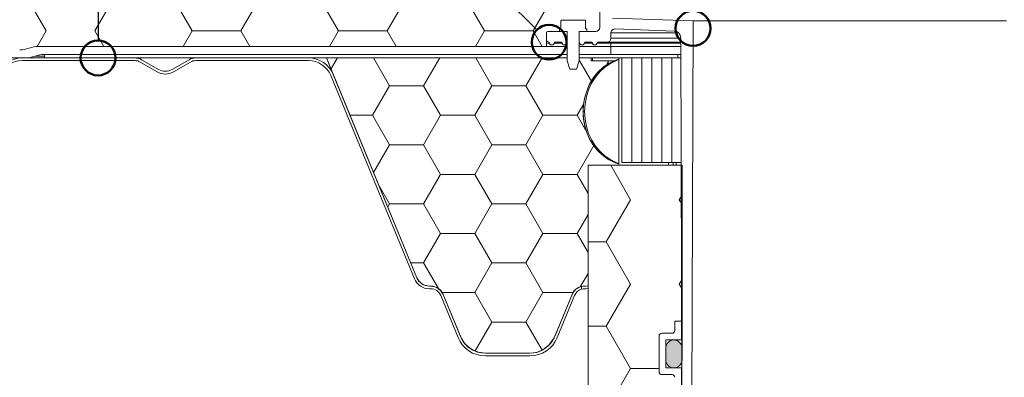
# Model space of a CAD drawing. Units: millimetres. Extents: x 117 to 1310, y 84 to 1842.
# Drawn here: x 396 to 763, y 1257 to 1390 of the extents above; entities that cross this region are included whole.
import ezdxf

# ---------------------------------------------------------------- set-up
doc = ezdxf.new("R2010")
doc.units = ezdxf.units.MM
doc.header["$LTSCALE"] = 6.5

# ---------------------------------------------------------------- blocks, each defined once
blk = doc.blocks.new('SW_HATCH_2')
at = {"color": 0, "linetype": 'Continuous', "lineweight": 18}
for p, q in [((0, -94.27), (-9.07, -78.56)), ((18.14, -94.27), (27.21, -78.56)), ((54.43, -94.27), (45.36, -78.56)), ((72.57, -94.27), (81.64, -78.56)), ((108.86, -94.27), (99.79, -78.56)), ((127, -94.27), (136.07, -78.56)), ((163.29, -94.27), (154.21, -78.56)), ((181.43, -94.27), (190.5, -78.56)), ((-3.35, -100.07), (0, -94.27)), ((21.49, -100.06), (18.14, -94.27)), ((51.09, -100.06), (54.43, -94.27)), ((54.43, -94.27), (72.57, -94.27)), ((75.91, -100.06), (72.57, -94.27)), ((105.51, -100.06), (108.86, -94.27)), ((108.86, -94.27), (127, -94.27)), ((130.34, -100.06), (127, -94.27)), ((159.94, -100.06), (163.29, -94.27)), ((163.29, -94.27), (181.43, -94.27)), ((184.77, -100.06), (181.43, -94.27))]:
    blk.add_line(p, q, dxfattribs=at)
blk = doc.blocks.new('SW_HATCH_4')
at = {"color": 0, "linetype": 'Continuous', "lineweight": 18}
for p, q in [((-21.8, 6.24), (-19.4, 10.38)), ((0, 0), (-6, 10.38)), ((12.7, 0), (18.7, 10.38)), ((38.1, 0), (32.1, 10.38)), ((50.8, 0), (56.8, 10.38)), ((75.19, 1.75), (70.7, 9.53)), ((-6.35, -11), (0, 0)), ((0, 0), (12.7, 0)), ((19.05, -11), (12.7, 0)), ((31.75, -11), (38.1, 0)), ((57.15, -11), (50.8, 0)), ((38.1, 0), (50.8, 0)), ((69.85, -11), (72.34, -6.68)), ((-14.7, -11), (-6.35, -11)), ((0, -22), (-6.35, -11)), ((12.7, -22), (19.05, -11)), ((19.05, -11), (31.75, -11)), ((38.1, -22), (31.75, -11)), ((50.8, -22), (57.15, -11)), ((57.15, -11), (69.85, -11)), ((73.45, -17.24), (69.85, -11)), ((-5.93, -32.28), (0, -22)), ((0, -22), (12.7, -22)), ((19.05, -33), (12.7, -22)), ((31.75, -33), (38.1, -22)), ((38.1, -22), (50.8, -22)), ((57.15, -33), (50.8, -22)), ((69.85, -33), (76.05, -22.26)), ((12.7, -43.99), (19.05, -33)), ((19.05, -33), (31.75, -33)), ((38.1, -43.99), (31.75, -33)), ((50.8, -43.99), (57.15, -33)), ((57.15, -33), (69.85, -33)), ((73.95, -40.1), (69.85, -33)), ((0, -43.99), (-3.87, -37.3)), ((-0.65, -45.12), (0, -43.99)), ((0, -43.99), (12.7, -43.99)), ((19.05, -54.99), (12.7, -43.99)), ((31.75, -54.99), (38.1, -43.99)), ((38.1, -43.99), (50.8, -43.99)), ((57.15, -54.99), (50.8, -43.99)), ((69.85, -54.99), (73.95, -47.89)), ((12.7, -65.99), (19.05, -54.99)), ((19.05, -54.99), (31.75, -54.99)), ((38.1, -65.99), (31.75, -54.99)), ((50.8, -65.99), (57.15, -54.99)), ((57.15, -54.99), (69.85, -54.99)), ((73.95, -62.09), (69.85, -54.99)), ((7.95, -65.99), (12.7, -65.99)), ((18.2, -75.51), (12.7, -65.99)), ((31.75, -76.99), (38.1, -65.99)), ((38.1, -65.99), (50.8, -65.99)), ((57.15, -76.99), (50.8, -65.99)), ((71.05, -74.92), (73.95, -69.89)), ((19.54, -76.99), (31.75, -76.99)), ((38.1, -87.99), (31.75, -76.99)), ((50.8, -87.99), (57.15, -76.99)), ((57.15, -76.99), (68.43, -76.99)), ((31.88, -98.77), (38.1, -87.99)), ((38.1, -87.99), (50.8, -87.99)), ((56.86, -98.49), (50.8, -87.99))]:
    blk.add_line(p, q, dxfattribs=at)
blk = doc.blocks.new('SW_HATCH_5')
at = {"color": 0, "linetype": 'Continuous', "lineweight": 18}
for p, q in [((0, 0), (-7.39, 12.81)), ((-9.07, -15.71), (0, 0)), ((18.14, 0), (19.14, 1.73)), ((19.14, -1.73), (18.14, 0)), ((-15.86, -15.71), (-9.07, -15.71)), ((0, -31.42), (-9.07, -15.71)), ((-9.07, -47.14), (0, -31.42)), ((18.14, -31.42), (19.14, -29.69)), ((19.14, -33.16), (18.14, -31.42)), ((-15.86, -47.14), (-9.07, -47.14)), ((0, -62.85), (-9.07, -47.14)), ((-9.07, -78.56), (0, -62.85)), ((0, -62.85), (10.59, -62.85)), ((-15.86, -78.56), (-9.07, -78.56)), ((0, -94.27), (-9.07, -78.56)), ((-9.07, -109.99), (0, -94.27)), ((0, -94.27), (16.44, -94.27)), ((-15.86, -109.99), (-9.07, -109.99)), ((0, -125.7), (-9.07, -109.99)), ((18.14, -125.7), (19.14, -123.97)), ((-9.07, -141.41), (0, -125.7)), ((0, -125.7), (18.14, -125.7)), ((19.14, -127.43), (18.14, -125.7)), ((-15.86, -141.41), (-9.07, -141.41)), ((0, -157.12), (-9.07, -141.41)), ((-9.07, -172.83), (0, -157.12)), ((0, -157.12), (18.14, -157.12)), ((18.14, -157.12), (19.14, -155.39)), ((19.14, -158.85), (18.14, -157.12)), ((-15.86, -172.83), (-9.07, -172.83)), ((0, -188.55), (-9.07, -172.83)), ((18.14, -188.55), (19.14, -186.81)), ((-9.07, -204.26), (0, -188.55)), ((0, -188.55), (18.14, -188.55)), ((19.14, -190.28), (18.14, -188.55)), ((-15.86, -204.26), (-9.07, -204.26)), ((0, -219.97), (-9.07, -204.26)), ((-9.07, -235.68), (0, -219.97)), ((0, -219.97), (18.14, -219.97)), ((18.14, -219.97), (19.14, -218.24)), ((19.14, -221.7), (18.14, -219.97)), ((-15.86, -235.68), (-9.07, -235.68)), ((0, -251.39), (-9.07, -235.68)), ((-9.07, -267.11), (0, -251.39)), ((0, -251.39), (18.14, -251.39)), ((18.14, -251.39), (19.14, -249.66)), ((19.14, -253.13), (18.14, -251.39)), ((-15.86, -267.11), (-9.07, -267.11)), ((0, -282.82), (-9.07, -267.11)), ((18.14, -282.82), (19.14, -281.09)), ((-9.07, -298.53), (0, -282.82)), ((0, -282.82), (18.14, -282.82)), ((19.14, -284.55), (18.14, -282.82)), ((-15.86, -298.53), (-9.07, -298.53)), ((0, -314.24), (-9.07, -298.53)), ((-2.42, -318.43), (0, -314.24)), ((0, -314.24), (18.14, -314.24)), ((18.14, -314.24), (19.14, -312.51)), ((19.14, -315.98), (18.14, -314.24))]:
    blk.add_line(p, q, dxfattribs=at)

msp = doc.modelspace()

# ---------------------------------------------------------------- hatches: boundary and pattern name
at = {"linetype": 'Continuous'}
h = msp.add_hatch(color=7, dxfattribs=at)
edge = h.paths.add_edge_path(flags=0)
edge.add_line((636.44, 1267.53), (636.44, 1263.18))
edge.add_arc((639.46, 1263.18), 3.03, 180, 360)
edge.add_line((642.49, 1263.18), (642.49, 1267.53))
edge.add_arc((639.46, 1267.53), 3.03, 0, 180)

# ---------------------------------------------------------------- linework, layer by layer
at = {"color": 7, "linetype": 'Continuous', "lineweight": 25}
for p, q in [((424.99, 1632.15), (424.99, 1382.14)), ((588.39, 1386.08), (494.99, 1479.49))]:
    msp.add_line(p, q, dxfattribs=at)
at = {"color": 7, "linetype": 'Continuous', "lineweight": 18}
for p, q in [((611.86, 1386.98), (611.99, 1424.99)), ((611.86, 1386.98), (611.96, 1415.8)), ((616.59, 1390.47), (646.61, 1389.42)), ((597.2, 1386.49), (597.09, 1386.49)), ((597.4, 1389.49), (597.4, 1386.69)), ((597.6, 1389.69), (606.38, 1389.69)), ((606.58, 1386.69), (606.58, 1389.49)), ((606.89, 1386.49), (606.78, 1386.49)), ((639.58, 1385.66), (617.54, 1386.43)), ((646.61, 1389.42), (646.04, 1225.49)), ((763.37, 1389.42), (646.61, 1389.42)), ((591.99, 1379.89), (591.99, 1384.99)), ((591.99, 1382.49), (591.99, 1384.99)), ((592.49, 1385.49), (596.89, 1385.49)), ((592.49, 1385.49), (599.74, 1385.49)), ((596.89, 1386.29), (596.89, 1385.49)), ((599.74, 1385.49), (596.89, 1385.49)), ((599.74, 1385.49), (599.74, 1374.56)), ((599.74, 1385.49), (599.74, 1381.49)), ((607.09, 1385.49), (604.24, 1385.49)), ((604.24, 1374.56), (604.24, 1385.49)), ((604.24, 1381.49), (604.24, 1385.49)), ((604.24, 1385.49), (610.36, 1385.49)), ((607.09, 1385.49), (607.09, 1386.29)), ((607.09, 1385.49), (610.36, 1385.49)), ((615.99, 1384.93), (615.99, 1382.99)), ((642.52, 1230.49), (641.99, 1383.17)), ((399.21, 1379.24), (399.33, 1379.28)), ((402.75, 1379.89), (591.99, 1379.89)), ((402.75, 1379.89), (599.74, 1379.89)), ((591.99, 1379.89), (591.99, 1381.19)), ((593.04, 1381.19), (591.99, 1381.19)), ((599.74, 1379.89), (591.99, 1379.89)), ((597.79, 1381.19), (594.94, 1381.19)), ((597.74, 1381.49), (594.99, 1381.49)), ((599.74, 1381.19), (599.69, 1381.19)), ((599.74, 1379.89), (599.74, 1381.19)), ((599.74, 1379.89), (599.74, 1376.89)), ((604.24, 1381.19), (604.24, 1379.89)), ((604.29, 1381.19), (604.24, 1381.19)), ((615.99, 1379.89), (604.24, 1379.89)), ((604.24, 1376.89), (604.24, 1379.89)), ((609.04, 1381.19), (606.19, 1381.19)), ((608.99, 1381.49), (606.24, 1381.49)), ((615.99, 1381.19), (610.94, 1381.19)), ((614.49, 1381.49), (610.99, 1381.49)), ((642, 1381.49), (614.49, 1381.49)), ((615.99, 1379.89), (615.99, 1381.19)), ((642, 1381.19), (615.99, 1381.19)), ((642, 1379.89), (615.99, 1379.89)), ((615.99, 1376.89), (615.99, 1379.89)), ((154.99, 1375.64), (398.03, 1375.64)), ((438.7, 1375.64), (396.74, 1375.64)), ((401.57, 1376.28), (401.45, 1376.24)), ((404.99, 1376.89), (599.74, 1376.89)), ((404.99, 1375.64), (404.99, 1376.89)), ((404.99, 1376.89), (599.74, 1376.89)), ((404.99, 1375.64), (599.74, 1375.64)), ((503.34, 1375.64), (461.38, 1375.64)), ((510.04, 1375.64), (512.59, 1369.44)), ((543.76, 1293.73), (510.04, 1375.64)), ((510.04, 1375.64), (599.74, 1375.64)), ((599.74, 1376.89), (599.74, 1375.64)), ((599.74, 1375.64), (599.74, 1374.56)), ((604.24, 1375.64), (604.24, 1376.89)), ((604.24, 1376.89), (640.99, 1376.89)), ((604.24, 1376.89), (615.99, 1376.89)), ((604.24, 1375.64), (640.99, 1375.64)), ((604.24, 1374.56), (604.24, 1375.64)), ((604.24, 1375.64), (608.59, 1375.64)), ((608.59, 1375.64), (608.59, 1374.54)), ((608.59, 1375.64), (608.59, 1374.54)), ((609.18, 1374.54), (609.18, 1375.64)), ((618.99, 1375.64), (618.99, 1335.64)), ((620.09, 1375.64), (618.99, 1375.64)), ((620.09, 1336.74), (620.09, 1375.64)), ((620.09, 1375.64), (621.94, 1375.64)), ((621.94, 1375.64), (623.8, 1375.64)), ((623.8, 1336.74), (623.8, 1375.64)), ((623.8, 1375.64), (625.65, 1375.64)), ((625.65, 1375.64), (627.51, 1375.64)), ((627.51, 1336.74), (627.51, 1375.64)), ((627.51, 1375.64), (629.36, 1375.64)), ((629.36, 1375.64), (631.22, 1375.64)), ((631.22, 1336.74), (631.22, 1375.64)), ((631.22, 1375.64), (633.07, 1375.64)), ((633.07, 1375.64), (634.93, 1375.64)), ((634.93, 1336.74), (634.93, 1375.64)), ((634.93, 1375.64), (636.78, 1375.64)), ((636.78, 1375.64), (638.64, 1375.64)), ((638.64, 1375.64), (638.64, 1336.74)), ((638.64, 1375.64), (640.49, 1375.64)), ((640.99, 1375.64), (640.99, 1376.89)), ((642.01, 1376.89), (640.99, 1376.89)), ((642.02, 1375.64), (640.99, 1375.64)), ((438.7, 1374.64), (396.74, 1374.64)), ((447.04, 1370.44), (440.7, 1374.1)), ((447.54, 1371.31), (441.2, 1374.97)), ((458.88, 1374.97), (452.54, 1371.31)), ((459.38, 1374.1), (453.04, 1370.44)), ((503.34, 1374.64), (461.38, 1374.64)), ((599.74, 1374.56), (600.74, 1371.49)), ((599.74, 1374.56), (600.74, 1371.49)), ((603.24, 1371.49), (604.24, 1374.56)), ((603.24, 1371.49), (604.24, 1374.56)), ((608.59, 1374.54), (609.18, 1374.54)), ((608.59, 1374.54), (614.99, 1374.54)), ((609.18, 1374.54), (617.26, 1374.54)), ((613.19, 1372.17), (611.79, 1370.93)), ((614.99, 1373.41), (613.19, 1372.17)), ((614.99, 1374.54), (614.99, 1373.41)), ((614.99, 1374.54), (614.99, 1373.41)), ((542.84, 1293.35), (511.66, 1369.06)), ((543.76, 1293.73), (512.59, 1369.44)), ((603.24, 1371.49), (600.74, 1371.49)), ((600.74, 1371.49), (603.24, 1371.49)), ((610.24, 1369.21), (608.87, 1367.25)), ((611.79, 1370.93), (610.24, 1369.21)), ((607.94, 1365.56), (607.23, 1363.98)), ((608.87, 1367.25), (607.94, 1365.56)), ((606.61, 1362.18), (606.06, 1359.93)), ((607.23, 1363.98), (606.61, 1362.18)), ((606.06, 1359.93), (605.73, 1357.42)), ((605.73, 1357.42), (605.73, 1353.85)), ((605.66, 1355.64), (606.22, 1355.64)), ((605.73, 1353.85), (606.27, 1350.38)), ((606.27, 1350.38), (607.15, 1347.52)), ((607.15, 1347.52), (607.94, 1345.71)), ((607.94, 1345.71), (609.26, 1343.4)), ((609.26, 1343.4), (611.14, 1341.01)), ((611.14, 1341.01), (613.19, 1339.1)), ((613.19, 1339.1), (614.8, 1337.98)), ((607.49, 1335.64), (607.49, 1014.31)), ((642.49, 1335.64), (607.49, 1335.64)), ((618.99, 1335.64), (607.49, 1335.64)), ((607.49, 1335.64), (607.49, 1290.7)), ((614.8, 1337.98), (616.35, 1337.13)), ((616.35, 1337.13), (617.74, 1336.55)), ((617.74, 1336.55), (618.99, 1336.16)), ((618.99, 1336.16), (618.99, 1335.64)), ((618.99, 1335.64), (637.49, 1335.64)), ((621.94, 1336.74), (620.09, 1336.74)), ((620.09, 1336.74), (637.49, 1336.74)), ((623.8, 1336.74), (621.94, 1336.74)), ((625.65, 1336.74), (623.8, 1336.74)), ((627.51, 1336.74), (625.65, 1336.74)), ((629.36, 1336.74), (627.51, 1336.74)), ((631.22, 1336.74), (629.36, 1336.74)), ((633.07, 1336.74), (631.22, 1336.74)), ((634.93, 1336.74), (633.07, 1336.74)), ((636.78, 1336.74), (634.93, 1336.74)), ((638.64, 1336.74), (636.78, 1336.74)), ((637.49, 1335.64), (637.49, 1336.74)), ((640.49, 1336.74), (638.64, 1336.74)), ((639.14, 1336.74), (639.14, 1335.64)), ((640.29, 1336.74), (640.29, 1335.64)), ((640.49, 1336.74), (642.15, 1336.74)), ((642.49, 1335.64), (642.49, 1267.53)), ((544.48, 1292.52), (543.76, 1293.73)), ((545.96, 1291.26), (544.48, 1292.52)), ((547.59, 1290.7), (545.96, 1291.26)), ((548.9, 1290.64), (547.59, 1290.7)), ((548.9, 1290.64), (548.39, 1290.64)), ((548.9, 1289.64), (548.39, 1289.64)), ((550.41, 1290.4), (548.9, 1290.64)), ((551.68, 1289.79), (550.41, 1290.4)), ((552.7, 1288.88), (551.68, 1289.79)), ((553.52, 1287.54), (552.7, 1288.88)), ((559.99, 1271.83), (553.52, 1287.54)), ((560.19, 1271.37), (553.52, 1287.54)), ((601.56, 1287.54), (594.89, 1271.37)), ((601.56, 1287.54), (595.09, 1271.83)), ((602.16, 1288.6), (601.56, 1287.54)), ((602.92, 1289.43), (602.16, 1288.6)), ((603.74, 1290), (602.92, 1289.43)), ((604.99, 1290.49), (603.74, 1290)), ((606.44, 1290.64), (604.99, 1290.49)), ((604.99, 1290.49), (604.99, 1289.45)), ((606.69, 1290.64), (606.18, 1290.64)), ((606.69, 1289.64), (606.18, 1289.64)), ((607.49, 1290.7), (606.44, 1290.64)), ((607.49, 1290.78), (606.69, 1290.64)), ((607.49, 1289.7), (606.69, 1289.64)), ((559.07, 1271.45), (552.6, 1287.16)), ((602.48, 1287.16), (596.01, 1271.45)), ((639.79, 1277.56), (639.79, 1274.06)), ((642.29, 1277.56), (639.79, 1277.56)), ((642.29, 1270.56), (642.29, 1277.56)), ((638.79, 1273.06), (634.94, 1273.06)), ((561.32, 1269.53), (560.19, 1271.37)), ((562.77, 1268.01), (561.32, 1269.53)), ((594.89, 1271.37), (592.94, 1268.59)), ((633.94, 1272.06), (633.94, 1258.66)), ((636.44, 1270.56), (642.29, 1270.56)), ((636.44, 1260.16), (636.44, 1270.56)), ((639.46, 1270.56), (642.29, 1270.56)), ((564.28, 1266.95), (562.77, 1268.01)), ((566.63, 1265.98), (564.28, 1266.95)), ((569.24, 1265.64), (566.63, 1265.98)), ((585.84, 1265.64), (569.24, 1265.64)), ((585.84, 1265.64), (569.24, 1265.64)), ((588.35, 1265.95), (585.84, 1265.64)), ((590.62, 1266.85), (588.35, 1265.95)), ((592.94, 1268.59), (590.62, 1266.85)), ((636.44, 1263.18), (636.44, 1267.53)), ((642.49, 1267.53), (642.49, 1263.18)), ((585.84, 1264.64), (569.24, 1264.64)), ((642.29, 1260.16), (636.44, 1260.16)), ((642.29, 1225.49), (642.29, 1260.16)), ((642.29, 1260.16), (642.42, 1260.16)), ((634.94, 1257.66), (638.79, 1257.66))]:
    msp.add_line(p, q, dxfattribs=at)
at = {"color": 8, "linetype": 'Continuous', "lineweight": 18}
for p, q in [((641.26, 1384.93), (615.99, 1384.93)), ((615.99, 1382.99), (641.99, 1382.99)), ((401.45, 1376.24), (404.99, 1376.24)), ((404.99, 1376.28), (401.57, 1376.28))]:
    msp.add_line(p, q, dxfattribs=at)
at = {"color": 7, "linetype": 'Continuous', "lineweight": 18, "flags": 128}
for points in [[(605.66, 1355.64), (605.82, 1358.37), (606.3, 1361.05), (607.1, 1363.62), (608.18, 1366.05), (609.55, 1368.29), (611.16, 1370.28), (612.99, 1372.01), (615.01, 1373.42), (617.18, 1374.5), (618.99, 1375.12)], [(618.99, 1374.95), (618.03, 1374.62), (615.82, 1373.57), (613.75, 1372.17), (611.87, 1370.45), (610.22, 1368.44), (608.82, 1366.19), (607.7, 1363.73), (606.88, 1361.12), (606.39, 1358.41), (606.22, 1355.64)], [(618.99, 1336.16), (617.64, 1336.59), (615.4, 1337.63), (613.31, 1339.02), (611.4, 1340.73), (609.72, 1342.74), (608.3, 1345), (607.16, 1347.47), (606.33, 1350.1), (605.83, 1352.84), (605.66, 1355.64)], [(606.22, 1355.64), (606.39, 1352.84), (606.89, 1350.1), (607.72, 1347.47), (608.86, 1345), (610.28, 1342.74), (611.96, 1340.73), (613.86, 1339.02), (615.96, 1337.63), (618.2, 1336.59), (618.99, 1336.32)]]:
    msp.add_lwpolyline(points, dxfattribs=at)
at = {"color": 7, "linetype": 'Continuous', "lineweight": 50}
for centre in [(646.6, 1386.65), (592.99, 1381.49), (424.99, 1375.64)]:
    msp.add_circle(centre, 6.5, dxfattribs=at)
at = {"color": 7, "linetype": 'Continuous', "lineweight": 18}
for centre, radius, start, end in [((597.09, 1386.29), 0.2, 90, 180), ((597.2, 1386.69), 0.2, 270, 0), ((597.6, 1389.49), 0.2, 90, 180), ((606.38, 1389.49), 0.2, 0, 90), ((606.78, 1386.69), 0.2, 180, 270), ((606.89, 1386.29), 0.2, 0, 90), ((610.36, 1386.99), 1.5, 270, 359.8), ((617.49, 1384.93), 1.5, 88, 180), ((592.49, 1384.99), 0.5, 90, 180), ((614.49, 1382.99), 1.5, 270, 0), ((639.49, 1383.16), 2.5, 0.2, 88), ((395.79, 1388.64), 10, 270, 290), ((402.75, 1369.89), 10, 90, 110), ((592.99, 1382.49), 1, 180, 270), ((593.99, 1381.49), 1, 180, 0), ((593.99, 1381.49), 1, 197.4576, 342.5424), ((598.74, 1381.49), 1, 180, 0), ((598.74, 1381.49), 1, 197.4576, 342.5424), ((605.24, 1381.49), 1, 180, 0), ((605.24, 1381.49), 1, 197.4576, 342.5424), ((609.99, 1381.49), 1, 180, 0), ((609.99, 1381.49), 1, 197.4576, 342.5424), ((396.74, 1365.64), 10, 90, 157.62), ((398.03, 1385.64), 10, 270, 290), ((404.99, 1366.89), 10, 90, 110), ((438.7, 1370.64), 5, 60, 90), ((461.38, 1370.64), 5, 90, 120), ((503.34, 1365.64), 10, 22.38, 90), ((396.74, 1365.64), 9, 90, 157.62), ((438.7, 1370.64), 4, 60, 90), ((461.38, 1370.64), 4, 90, 120), ((503.34, 1365.64), 9, 22.38, 90), ((450.04, 1375.64), 6, 240, 300), ((450.04, 1375.64), 5, 240, 300), ((548.39, 1295.64), 6, 202.38, 270), ((548.39, 1295.64), 5, 202.38, 270), ((548.9, 1285.64), 5, 22.38, 90), ((548.9, 1285.64), 4, 22.38, 90), ((606.18, 1285.64), 5, 103.7965, 157.62), ((606.18, 1285.64), 4, 107.343, 157.62), ((634.94, 1272.06), 1, 90, 180), ((638.79, 1274.06), 1, 270, 360), ((569.24, 1275.64), 11, 202.38, 270), ((569.24, 1275.64), 10, 202.38, 270), ((585.84, 1275.64), 10, 270, 337.62), ((585.84, 1275.64), 11, 270, 337.62), ((639.46, 1267.53), 3.03, 360, 180), ((639.46, 1267.53), 3.03, 0, 90), ((639.46, 1263.18), 3.03, 180, 0), ((634.94, 1258.66), 1, 180, 270), ((638.79, 1256.66), 1, 0, 90)]:
    msp.add_arc(centre, radius, start, end, dxfattribs=at)
for points, knots in [([(614.97, 1373.89), (614.96, 1373.89), (614.79, 1373.84), (614.64, 1373.74), (614.59, 1373.61), (614.73, 1373.49), (614.94, 1373.43), (615, 1373.41)], [0, 0, 0, 0, 0.008195, 0.303869, 0.596328, 0.892183, 1, 1, 1, 1]), ([(606.18, 1290.64), (605.75, 1290.59), (605.08, 1290.53), (605.01, 1290.5), (604.99, 1290.49)], [0, 0, 0, 0, 0.6479409, 1, 1, 1, 1]), ([(606.18, 1289.64), (605.82, 1289.6), (605.13, 1289.53), (605.04, 1289.48), (604.99, 1289.45)], [0, 0, 0, 0, 0.518086, 1, 1, 1, 1])]:
    msp.add_open_spline(points, degree=3, knots=knots, dxfattribs=at)

# ---------------------------------------------------------------- block references
for name, p in [('SW_HATCH_2', (405.63, 1479.95)), ('SW_HATCH_4', (533.54, 1365.25)), ('SW_HATCH_5', (623.35, 1322.83))]:
    msp.add_blockref(name, p, dxfattribs=at)

doc.saveas('drawing.dxf')
